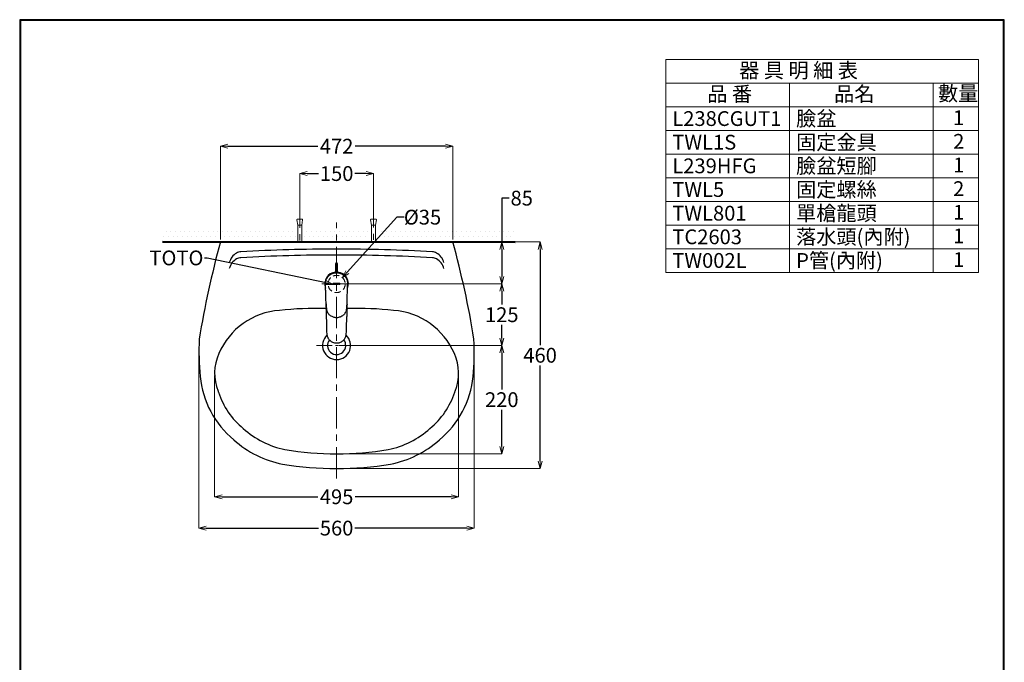
# Model space of a CAD drawing. Units: millimetres. Extents: x 2460 to 4460, y -6046 to -3176.
# Drawn here: x 2460 to 4460, y -4480 to -3176 of the extents above; entities that cross this region are included whole.
import ezdxf
from ezdxf import colors
from ezdxf.entities.mleader import LeaderData, LeaderLine
from ezdxf.math import Vec2, Vec3

# ---------------------------------------------------------------- set-up
doc = ezdxf.new("R2010")
doc.units = ezdxf.units.MM
for name, pattern in [('CENTER', [50.8, 31.75, -6.35, 6.35, -6.35]), ('DASHED', [0.75, 0.5, -0.25]), ('HIDDEN', [0.375, 0.25, -0.125])]:
    doc.linetypes.add(name, pattern=pattern)
for name, color, linetype, lineweight in [('中心線', 2, 'CENTER', 5), ('施工尺寸線', 1, 'DASHED', 40), ('標註線', 7, 'Continuous', 9), ('牆壁線', 130, 'Continuous', 50)]:
    doc.layers.add(name, color=color, linetype=linetype, lineweight=lineweight)
doc.layers.add('繪圖線', color=7, linetype='Continuous')
doc.styles.get("Standard").update_dxf_attribs({"font": 'Microsoft JhengHei.ttf', "height": 30})
doc.dimstyles.get("Standard").update_dxf_attribs({"dimtxt": 30, "dimasz": 15, "dimexe": 0, "dimexo": 5, "dimgap": 5, "dimtad": 0, "dimtih": 1, "dimtoh": 1, "dimdec": 1, "dimdsep": 46, "dimtxsty": 'Standard', "dimblk": 'OPEN30', "dimcen": 0.09, "dimadec": 0, "dimazin": 2, "dimtfac": 1, "dimtdec": 1, "dimtofl": 0, "dimtmove": 1, "dimatfit": 3, "dimldrblk": 'OPEN30', "dimfxl": 1, "dimtolj": 1, "dimtzin": 0, "dimlwe": 9, "dimarcsym": 0})

# ---------------------------------------------------------------- blocks, each defined once
blk = doc.blocks.new('_OPEN30')
at = {"color": 0, "linetype": 'ByBlock'}
for p, q in [((-1, 0.27), (0, 0)), ((0, 0), (-1, -0.27)), ((0, 0), (-1, 0))]:
    blk.add_line(p, q, dxfattribs=at)
blk = doc.blocks.new('*D23')
at = {"layer": 'Defpoints', "color": 0, "transparency": 16777216}
for p in [(3103.7, -3626.8), (3103.7, -3711.8), (3439.2, -3711.8)]:
    blk.add_point(p, dxfattribs=at)
at = {"layer": '標註線', "color": 0, "lineweight": -2, "transparency": 16777216}
for p, q in [((3454.2, -3537.7), (3439.2, -3537.7)), ((3439.2, -3537.7), (3439.2, -3626.8)), ((3439.2, -3641.8), (3439.2, -3696.8))]:
    blk.add_line(p, q, dxfattribs=at)
at = {"layer": '標註線', "color": 0, "lineweight": 9, "transparency": 16777216}
for p, q in [((3108.7, -3626.8), (3439.2, -3626.8)), ((3108.7, -3711.8), (3439.2, -3711.8))]:
    blk.add_line(p, q, dxfattribs=at)
at = {"layer": '標註線', "color": 0, "lineweight": -2, "transparency": 16777216, "xscale": 15, "yscale": 15, "zscale": 15}
for p, rotation in [((3439.2, -3626.8), 90), ((3439.2, -3711.8), 270)]:
    blk.add_blockref('_OPEN30', p, dxfattribs=dict(at, rotation=rotation))
at = {"layer": '標註線', "color": 0, "transparency": 16777216, "insert": (3479.7, -3537.7), "char_height": 30, "attachment_point": 5}
blk.add_mtext('\\A1;85', dxfattribs=at)
blk = doc.blocks.new('*D24')
at = {"layer": 'Defpoints', "color": 0, "transparency": 16777216}
for p in [(3115.4, -3698.9), (3092, -3724.8)]:
    blk.add_point(p, dxfattribs=at)
at = {"layer": '標註線', "color": 0, "lineweight": -2, "transparency": 16777216}
for p, q in [((3226.2, -3576.3), (3125.4, -3687.8)), ((3241.2, -3576.3), (3226.2, -3576.3))]:
    blk.add_line(p, q, dxfattribs=at)
at = {"layer": '標註線', "color": 0, "lineweight": 9, "transparency": 16777216}
for p, q in [((3103.6, -3711.9), (3103.8, -3711.9)), ((3103.7, -3711.9), (3103.7, -3711.8))]:
    blk.add_line(p, q, dxfattribs=at)
at = {"layer": '標註線', "color": 0, "lineweight": -2, "transparency": 16777216, "xscale": 15, "yscale": 15, "zscale": 15, "rotation": 227.9108110446697}
blk.add_blockref('_OPEN30', (3115.4, -3698.9), dxfattribs=at)
at = {"layer": '標註線', "color": 0, "transparency": 16777216, "insert": (3278.2, -3576.3), "char_height": 30, "attachment_point": 5}
blk.add_mtext('\\A1;{\\fMS PGothic|b0|i0|c136|p34;%%C}35', dxfattribs=at)
blk = doc.blocks.new('*D26')
at = {"layer": 'Defpoints', "color": 0, "transparency": 16777216}
for p in [(3103.7, -3626.6), (3103.7, -4086.6), (3517, -4086.6)]:
    blk.add_point(p, dxfattribs=at)
at = {"layer": '標註線', "color": 0, "lineweight": 9, "transparency": 16777216}
for p, q in [((3108.7, -3626.6), (3517, -3626.6)), ((3108.7, -4086.6), (3517, -4086.6))]:
    blk.add_line(p, q, dxfattribs=at)
at = {"layer": '標註線', "color": 0, "lineweight": -2, "transparency": 16777216}
for p, q in [((3517, -3641.6), (3517, -3836.1)), ((3517, -4071.6), (3517, -3877.1))]:
    blk.add_line(p, q, dxfattribs=at)
at = {"layer": '標註線', "color": 0, "lineweight": -2, "transparency": 16777216, "xscale": 15, "yscale": 15, "zscale": 15}
for p, rotation in [((3517, -3626.6), 90), ((3517, -4086.6), 270)]:
    blk.add_blockref('_OPEN30', p, dxfattribs=dict(at, rotation=rotation))
at = {"layer": '標註線', "color": 0, "transparency": 16777216, "insert": (3517, -3856.6), "char_height": 30, "attachment_point": 5}
blk.add_mtext('\\A1;460', dxfattribs=at)
blk = doc.blocks.new('*D27')
at = {"layer": 'Defpoints', "color": 0, "transparency": 16777216}
for p in [(2856, -3893), (3351.4, -3891.2), (3351.4, -4143.8)]:
    blk.add_point(p, dxfattribs=at)
at = {"layer": '標註線', "color": 0, "lineweight": 9, "transparency": 16777216}
for p, q in [((2856, -3898), (2856, -4143.8)), ((3351.4, -3896.2), (3351.4, -4143.8))]:
    blk.add_line(p, q, dxfattribs=at)
at = {"layer": '標註線', "color": 0, "lineweight": -2, "transparency": 16777216}
for p, q in [((2871, -4143.8), (3065.8, -4143.8)), ((3336.4, -4143.8), (3141.6, -4143.8))]:
    blk.add_line(p, q, dxfattribs=at)
at = {"layer": '標註線', "color": 0, "lineweight": -2, "transparency": 16777216, "xscale": 15, "yscale": 15, "zscale": 15, "rotation": 180}
blk.add_blockref('_OPEN30', (2856, -4143.8), dxfattribs=at)
at = {"layer": '標註線', "color": 0, "lineweight": -2, "transparency": 16777216, "xscale": 15, "yscale": 15, "zscale": 15}
blk.add_blockref('_OPEN30', (3351.4, -4143.8), dxfattribs=at)
at = {"layer": '標註線', "color": 0, "transparency": 16777216, "insert": (3103.7, -4143.8), "char_height": 30, "attachment_point": 5}
blk.add_mtext('\\A1;495', dxfattribs=at)
blk = doc.blocks.new('*D28')
at = {"layer": 'Defpoints', "color": 0, "transparency": 16777216}
for p in [(2824, -3849.2), (3383.4, -3849.2), (3383.4, -4207.4)]:
    blk.add_point(p, dxfattribs=at)
at = {"layer": '標註線', "color": 0, "lineweight": 9, "transparency": 16777216}
for p, q in [((2824, -3854.2), (2824, -4207.4)), ((3383.4, -3854.2), (3383.4, -4207.4))]:
    blk.add_line(p, q, dxfattribs=at)
at = {"layer": '標註線', "color": 0, "lineweight": -2, "transparency": 16777216}
for p, q in [((2839, -4207.4), (3066.8, -4207.4)), ((3368.4, -4207.4), (3140.6, -4207.4))]:
    blk.add_line(p, q, dxfattribs=at)
at = {"layer": '標註線', "color": 0, "lineweight": -2, "transparency": 16777216, "xscale": 15, "yscale": 15, "zscale": 15, "rotation": 180}
blk.add_blockref('_OPEN30', (2824, -4207.4), dxfattribs=at)
at = {"layer": '標註線', "color": 0, "lineweight": -2, "transparency": 16777216, "xscale": 15, "yscale": 15, "zscale": 15}
blk.add_blockref('_OPEN30', (3383.4, -4207.4), dxfattribs=at)
at = {"layer": '標註線', "color": 0, "transparency": 16777216, "insert": (3103.7, -4207.4), "char_height": 30, "attachment_point": 5}
blk.add_mtext('\\A1;560', dxfattribs=at)
blk = doc.blocks.new('*D29')
at = {"layer": 'Defpoints', "color": 0, "transparency": 16777216}
for p in [(3178.6, -3487.8), (3028.9, -3544.5), (3178.6, -3544.6)]:
    blk.add_point(p, dxfattribs=at)
at = {"layer": '標註線', "color": 0, "lineweight": 9, "transparency": 16777216}
for p, q in [((3028.9, -3539.5), (3028.9, -3487.8)), ((3178.6, -3539.6), (3178.6, -3487.8))]:
    blk.add_line(p, q, dxfattribs=at)
at = {"layer": '標註線', "color": 0, "lineweight": -2, "transparency": 16777216}
for p, q in [((3043.9, -3487.8), (3066.9, -3487.8)), ((3163.6, -3487.8), (3140.6, -3487.8))]:
    blk.add_line(p, q, dxfattribs=at)
at = {"layer": '標註線', "color": 0, "lineweight": -2, "transparency": 16777216, "xscale": 15, "yscale": 15, "zscale": 15, "rotation": 180}
blk.add_blockref('_OPEN30', (3028.9, -3487.8), dxfattribs=at)
at = {"layer": '標註線', "color": 0, "lineweight": -2, "transparency": 16777216, "xscale": 15, "yscale": 15, "zscale": 15}
blk.add_blockref('_OPEN30', (3178.6, -3487.8), dxfattribs=at)
at = {"layer": '標註線', "color": 0, "transparency": 16777216, "insert": (3103.8, -3487.8), "char_height": 30, "attachment_point": 5}
blk.add_mtext('\\A1;150', dxfattribs=at)
blk = doc.blocks.new('*D30')
at = {"layer": 'Defpoints', "color": 0, "transparency": 16777216}
for p in [(3339.7, -3432.3), (2867.7, -3626.6), (3339.7, -3626.6)]:
    blk.add_point(p, dxfattribs=at)
at = {"layer": '標註線', "color": 0, "lineweight": 9, "transparency": 16777216}
for p, q in [((2867.7, -3621.6), (2867.7, -3432.3)), ((3339.7, -3621.6), (3339.7, -3432.3))]:
    blk.add_line(p, q, dxfattribs=at)
at = {"layer": '標註線', "color": 0, "lineweight": -2, "transparency": 16777216}
for p, q in [((2882.7, -3432.3), (3065.7, -3432.3)), ((3324.7, -3432.3), (3141.7, -3432.3))]:
    blk.add_line(p, q, dxfattribs=at)
at = {"layer": '標註線', "color": 0, "lineweight": -2, "transparency": 16777216, "xscale": 15, "yscale": 15, "zscale": 15, "rotation": 180}
blk.add_blockref('_OPEN30', (2867.7, -3432.3), dxfattribs=at)
at = {"layer": '標註線', "color": 0, "lineweight": -2, "transparency": 16777216, "xscale": 15, "yscale": 15, "zscale": 15}
blk.add_blockref('_OPEN30', (3339.7, -3432.3), dxfattribs=at)
at = {"layer": '標註線', "color": 0, "transparency": 16777216, "insert": (3103.7, -3432.3), "char_height": 30, "attachment_point": 5}
blk.add_mtext('\\A1;472', dxfattribs=at)
blk = doc.blocks.new('*D31')
at = {"layer": 'Defpoints', "color": 0, "transparency": 16777216}
for p in [(3103.7, -3711.8), (3141.6, -3836.8), (3439.2, -3836.8)]:
    blk.add_point(p, dxfattribs=at)
at = {"layer": '標註線', "color": 0, "lineweight": 9, "transparency": 16777216}
for p, q in [((3108.7, -3711.8), (3439.2, -3711.8)), ((3146.6, -3836.8), (3439.2, -3836.8))]:
    blk.add_line(p, q, dxfattribs=at)
at = {"layer": '標註線', "color": 0, "lineweight": -2, "transparency": 16777216}
for p, q in [((3439.2, -3726.8), (3439.2, -3753.7)), ((3439.2, -3821.8), (3439.2, -3794.9))]:
    blk.add_line(p, q, dxfattribs=at)
at = {"layer": '標註線', "color": 0, "lineweight": -2, "transparency": 16777216, "xscale": 15, "yscale": 15, "zscale": 15}
for p, rotation in [((3439.2, -3711.8), 90), ((3439.2, -3836.8), 270)]:
    blk.add_blockref('_OPEN30', p, dxfattribs=dict(at, rotation=rotation))
at = {"layer": '標註線', "color": 0, "transparency": 16777216, "insert": (3439.2, -3774.3), "char_height": 30, "attachment_point": 5}
blk.add_mtext('\\A1;125', dxfattribs=at)
blk = doc.blocks.new('*D32')
at = {"layer": 'Defpoints', "color": 0, "transparency": 16777216}
for p in [(3103.7, -3836.8), (3439.2, -3836.8), (3103.7, -4056.6)]:
    blk.add_point(p, dxfattribs=at)
at = {"layer": '標註線', "color": 0, "lineweight": 9, "transparency": 16777216}
for p, q in [((3108.7, -3836.8), (3439.2, -3836.8)), ((3108.7, -4056.6), (3439.2, -4056.6))]:
    blk.add_line(p, q, dxfattribs=at)
at = {"layer": '標註線', "color": 0, "lineweight": -2, "transparency": 16777216}
for p, q in [((3439.2, -3851.8), (3439.2, -3926.2)), ((3439.2, -4041.6), (3439.2, -3967.2))]:
    blk.add_line(p, q, dxfattribs=at)
at = {"layer": '標註線', "color": 0, "lineweight": -2, "transparency": 16777216, "xscale": 15, "yscale": 15, "zscale": 15}
for p, rotation in [((3439.2, -3836.8), 90), ((3439.2, -4056.6), 270)]:
    blk.add_blockref('_OPEN30', p, dxfattribs=dict(at, rotation=rotation))
at = {"layer": '標註線', "color": 0, "transparency": 16777216, "insert": (3439.2, -3946.7), "char_height": 30, "attachment_point": 5}
blk.add_mtext('\\A1;220', dxfattribs=at)

msp = doc.modelspace()

# ---------------------------------------------------------------- hatches: boundary and pattern name
at = {"layer": '繪圖線', "lineweight": 0}
h = msp.add_hatch(dxfattribs=at)
h.set_pattern_fill('DOTS', color=256, scale=6)
h.set_pattern_definition([(0, (0, -167.41), (4.7625, 9.525), [0, -9.525])])
h.paths.add_polyline_path([(3021.42, -3596.77), (2749.9, -3596.77), (2749.9, -3626.61), (3021.42, -3626.61)])
h.paths.add_polyline_path([(3103.7, -3596.77), (3036.42, -3596.77), (3036.42, -3626.61), (3103.7, -3626.61)])
h.paths.add_polyline_path([(3171.12, -3596.77), (3103.7, -3596.77), (3103.7, -3626.61), (3171.12, -3626.61)])
h.paths.add_polyline_path([(3466.44, -3596.77), (3186.12, -3596.77), (3186.12, -3626.61), (3466.44, -3626.61)])

# ---------------------------------------------------------------- linework, layer by layer
at = {"lineweight": 0}
for p, q in [((3023.1, -3581.76), (3024.74, -3592.61)), ((3024.09, -3580.61), (3033.76, -3580.61)), ((3024.74, -3592.61), (3033.1, -3592.61)), ((3024.74, -3592.61), (3024.74, -3626.61)), ((3034.75, -3581.76), (3033.1, -3592.61)), ((3033.1, -3592.61), (3033.1, -3626.61)), ((3172.79, -3581.76), (3174.44, -3592.61)), ((3173.78, -3580.61), (3183.46, -3580.61)), ((3174.44, -3592.61), (3182.8, -3592.61)), ((3174.44, -3592.61), (3174.44, -3626.61)), ((3184.44, -3581.76), (3182.8, -3592.61)), ((3182.8, -3592.61), (3182.8, -3626.61))]:
    msp.add_line(p, q, dxfattribs=at)
for centre, start, end in [((3024.09, -3581.61), 90, 188.62413), ((3033.76, -3581.61), 351.37587, 90), ((3173.78, -3581.61), 90, 188.62413), ((3183.46, -3581.61), 351.37587, 90)]:
    msp.add_arc(centre, 1, start, end, dxfattribs=at)
at = {"layer": '中心線', "ltscale": 2}
for p, q in [((3028.92, -3534.64), (3028.92, -3632.49)), ((3178.62, -3533.68), (3178.62, -3632.65)), ((3103.7, -4106.53), (3103.7, -3587.16))]:
    msp.add_line(p, q, dxfattribs=at)
at = {"layer": '中心線', "color": 2, "linetype": 'CENTER'}
msp.add_line((3073.68, -3711.77), (3132.22, -3711.77), dxfattribs=at)
at = {"layer": '中心線'}
msp.add_line((3063.04, -3836.77), (3141.63, -3836.77), dxfattribs=at)
at = {"layer": '施工尺寸線', "linetype": 'HIDDEN', "lineweight": 0, "ltscale": 50}
msp.add_circle((3103.7, -3711.86), 17.41, dxfattribs=at)
at = {"layer": '標註線', "lineweight": 0}
for p, q in [((3772.4, -3256.33), (4407.25, -3256.33)), ((3772.4, -3256.33), (3772.4, -3688.33)), ((4407.25, -3256.33), (4407.25, -3688.33)), ((3772.4, -3304.33), (4407.25, -3304.33)), ((4023.87, -3304.33), (4023.87, -3688.33)), ((4315.36, -3304.33), (4315.36, -3688.33)), ((3772.4, -3352.33), (4407.25, -3352.33)), ((3772.4, -3400.33), (4407.25, -3400.33)), ((3772.4, -3448.33), (4407.25, -3448.33)), ((3772.4, -3496.33), (4407.25, -3496.33)), ((3772.4, -3544.33), (4407.25, -3544.33)), ((3772.4, -3592.33), (4407.25, -3592.33)), ((3772.4, -3640.33), (4407.25, -3640.33)), ((3772.4, -3688.33), (4407.25, -3688.33))]:
    msp.add_line(p, q, dxfattribs=at)
at = {"layer": '牆壁線'}
msp.add_line((3466.43, -3626.77), (2749.9, -3626.61), dxfattribs=at)
at = {"layer": '繪圖線'}
for p, q in [((2867.7, -3626.61), (3127.2, -3626.61)), ((3144.4, -3626.61), (3127.2, -3626.61)), ((3144.4, -3626.61), (3165, -3626.61)), ((3182.2, -3626.61), (3339.7, -3626.61)), ((3101.29, -3671.2), (3101.29, -3689.04)), ((3105.79, -3689.03), (3105.79, -3671.2)), ((3081.1, -3711.89), (3081.1, -3711.77)), ((3081.1, -3711.91), (3081.1, -3711.89)), ((3081.1, -3711.91), (3081.1, -3711.89)), ((3081.1, -3712.05), (3081.1, -3711.91)), ((3081.11, -3712.28), (3081.1, -3711.91)), ((3081.24, -3716.81), (3081.24, -3716.69)), ((3103.61, -3711.77), (3103.79, -3711.77)), ((3103.7, -3711.86), (3103.7, -3711.68)), ((3125.94, -3716.81), (3125.94, -3716.69)), ((3126.07, -3712.23), (3126.08, -3711.91)), ((3126.08, -3711.89), (3126.08, -3711.77)), ((3126.08, -3711.91), (3126.08, -3711.89)), ((3126.08, -3711.91), (3126.08, -3711.89)), ((3126.08, -3712.05), (3126.08, -3711.91)), ((3082.29, -3752.8), (3081.93, -3740.43)), ((3082.29, -3752.8), (3082.29, -3752.78)), ((3124.89, -3752.8), (3125.25, -3740.43)), ((3124.89, -3752.8), (3124.89, -3752.78)), ((3080.86, -3761.54), (3082.38, -3761.54)), ((3083.4, -3763.59), (3083.4, -3763.58)), ((3123.78, -3763.59), (3123.78, -3763.58)), ((3124.7, -3761.54), (3126.54, -3761.54)), ((3084.24, -3816.49), (3084.36, -3816.95)), ((3122.72, -3816.95), (3122.86, -3816.48))]:
    msp.add_line(p, q, dxfattribs=at)
at = {"layer": '繪圖線', "color": 0, "lineweight": 0}
for p, q in [((3033.1, -3626.61), (3024.74, -3626.61)), ((3182.8, -3626.61), (3174.44, -3626.61))]:
    msp.add_line(p, q, dxfattribs=at)
at = {"layer": '繪圖線', "lineweight": 0}
for p, q in [((3096.59, -3710.29), (3099.78, -3710.24)), ((3096.98, -3711.29), (3096.59, -3711.3)), ((3097.2, -3712.65), (3097.62, -3712.64)), ((3099.17, -3712.96), (3097.2, -3712.99)), ((3097.82, -3710.6), (3097.48, -3710.61)), ((3098.89, -3710.59), (3098.56, -3710.59)), ((3098.75, -3712.63), (3099.17, -3712.62)), ((3099.78, -3711.25), (3099.39, -3711.26)), ((3100.87, -3711.62), (3100.87, -3711.55)), ((3102.63, -3711.54), (3102.63, -3711.61)), ((3103.71, -3710.22), (3106.91, -3710.23)), ((3104.1, -3711.23), (3103.71, -3711.23)), ((3104.1, -3711.12), (3104.1, -3711.23)), ((3104.33, -3712.6), (3104.74, -3712.6)), ((3106.29, -3712.94), (3104.33, -3712.93)), ((3104.94, -3710.56), (3104.61, -3710.56)), ((3106.01, -3710.56), (3105.68, -3710.56)), ((3105.87, -3712.6), (3106.29, -3712.6)), ((3106.91, -3711.25), (3106.51, -3711.25)), ((3107.15, -3711.67), (3107.15, -3711.51)), ((3107.99, -3711.76), (3107.99, -3711.64)), ((3109.76, -3711.59), (3109.76, -3711.66)), ((3109.76, -3711.76), (3109.76, -3711.66))]:
    msp.add_line(p, q, dxfattribs=at)
at = {"layer": '繪圖線', "lineweight": 30}
msp.add_lwpolyline([(2459.98, -6045.57), (4459.94, -6045.57), (4459.94, -3175.54), (2459.98, -3175.54)], close=True, dxfattribs=at)
at = {"layer": '繪圖線', "color": 0}
msp.add_lwpolyline([(4458.44, -5716.62), (4458.44, -3177.04), (2461.47, -3177.04), (2461.47, -5716.62)], close=True, dxfattribs=at)
at = {"layer": '繪圖線'}
for centre, radius, start, end in [((4648.25, -4118.43), 1847.22, 164.559, 170.81951), ((1559.15, -4118.43), 1847.22, 9.18049, 15.441), ((2914.94, -3675.47), 30, 118.37222, 166.70793), ((2910.19, -3666.67), 20, 93.33793, 118.37222), ((2910.19, -3678.67), 20, 93.33793, 118.37222), ((3093.7, -6811.5), 3170.18, 89.81927, 93.33958), ((3093.7, -6823.5), 3170.18, 89.81927, 93.33958), ((3113.7, -6811.5), 3170.18, 86.66042, 90.18073), ((3113.7, -6823.5), 3170.18, 86.66042, 90.18073), ((3297.21, -3666.67), 20, 61.62778, 86.66207), ((3297.21, -3678.67), 20, 61.62778, 86.66207), ((3292.46, -3675.47), 30, 13.29207, 61.62778), ((2914.94, -3687.47), 30, 118.37222, 166.70793), ((3103.54, -3671.2), 2.25, 0, 180), ((3292.46, -3687.47), 30, 13.29207, 61.62778), ((3103.7, -3711.77), 24, 95.75931, 201.38805), ((3103.7, -3711.77), 24, 337.13134, 85.00032), ((2998.67, -3911.63), 146.58, 94.23059, 156.45055), ((3066.48, -4527.33), 765.93, 88.9242, 95.89152), ((3140.92, -4527.33), 765.93, 84.10848, 91.07578), ((3208.72, -3911.63), 146.58, 23.54945, 85.76941), ((3103.7, -3836.77), 28.5, 133.38488, 47.29379), ((3330.48, -3849.23), 506.44, 177.11151, 185.697), ((3103.7, -3836.77), 18.5, 142.39999, 38.33455), ((2876.92, -3849.23), 506.44, 354.303, 2.88849), ((2955.97, -3893.02), 100, 156.45055, 201.47992), ((3251.42, -3893.02), 100, 338.52008, 23.54945), ((3015.7, -3881.61), 190, 185.4039, 230.56461), ((3191.7, -3881.61), 190, 309.43539, 354.5961), ((2992.54, -3878.63), 139.29, 201.47992, 202.33794), ((3015.7, -3881.61), 160, 198.19487, 230.56461), ((3191.7, -3881.61), 160, 309.43539, 341.80513), ((3214.86, -3878.63), 139.29, 337.66206, 338.52008), ((3036.11, -3869.28), 182.66, 228.07677, 258.22894), ((3171.29, -3869.28), 182.66, 281.77106, 311.92323), ((3036.11, -3869.28), 212.64, 228.42766, 258.57983), ((3171.29, -3869.28), 212.64, 281.42017, 311.57234), ((3103.7, -3406.61), 650, 260.71678, 279.28322), ((3103.7, -3406.61), 680, 260.71678, 279.28322)]:
    msp.add_arc(centre, radius, start, end, dxfattribs=at)
for points, knots in [([(3081.1, -3711.77), (3081.12, -3710.63), (3081.15, -3708.3), (3081.93, -3704.78), (3083.27, -3701.37), (3085.16, -3698.23), (3087.54, -3695.42), (3090.4, -3693.02), (3093.59, -3691.12), (3097.03, -3689.79), (3100.38, -3689.06), (3104.05, -3688.82), (3107.79, -3689.18), (3111.64, -3690.28), (3115.13, -3691.94), (3118.32, -3694.2), (3121.13, -3697.04), (3123.4, -3700.35), (3125.02, -3704.02), (3125.99, -3707.87), (3126.05, -3710.47), (3126.08, -3711.77)], [0, 0, 0, 0, 0.0494646, 0.1023797, 0.155284, 0.2065418, 0.2577891, 0.3093222, 0.3608478, 0.4102046, 0.4595586, 0.5000649, 0.5594509, 0.6110756, 0.6627045, 0.7173036, 0.7719135, 0.829101, 0.8863049, 0.9431469, 1, 1, 1, 1]), ([(3081.24, -3716.81), (3081.22, -3715.94), (3081.17, -3714.4), (3081.12, -3712.64), (3081.1, -3711.89)], [0, 0, 0, 0, 0.56891252, 1, 1, 1, 1]), ([(3081.93, -3740.43), (3081.89, -3738.8), (3081.79, -3735.55), (3081.65, -3730.8), (3081.51, -3726.04), (3081.38, -3721.39), (3081.29, -3718.29), (3081.24, -3716.81)], [0, 0, 0, 0, 0.1974163, 0.3943279, 0.5988974, 0.8090227, 1, 1, 1, 1]), ([(3125.25, -3740.43), (3125.29, -3738.8), (3125.39, -3735.55), (3125.53, -3730.8), (3125.67, -3726.04), (3125.8, -3721.39), (3125.89, -3718.29), (3125.94, -3716.81)], [0, 0, 0, 0, 0.1974163, 0.3943279, 0.5988974, 0.8090227, 1, 1, 1, 1]), ([(3125.94, -3716.81), (3125.96, -3715.94), (3126.01, -3714.4), (3126.06, -3712.64), (3126.08, -3711.89)], [0, 0, 0, 0, 0.56891252, 1, 1, 1, 1]), ([(3082.23, -3752.43), (3082.24, -3753.24), (3082.27, -3754.8), (3082.32, -3757.95), (3082.39, -3761.94), (3082.48, -3766.89), (3082.57, -3771.97), (3082.65, -3776), (3082.7, -3778.33), (3082.72, -3778.91)], [0, 0, 0, 0, 0.0924077, 0.1763076, 0.3578353, 0.5445853, 0.7365459, 0.9336972, 1, 1, 1, 1]), ([(3082.29, -3752.78), (3082.38, -3754.58), (3082.55, -3758.2), (3083.12, -3761.78), (3083.4, -3763.58)], [0, 0, 0, 0, 0.4986771, 1, 1, 1, 1]), ([(3083.4, -3763.59), (3083.12, -3761.83), (3082.55, -3758.25), (3082.38, -3754.64), (3082.29, -3752.8)], [0, 0, 0, 0, 0.4894495, 1, 1, 1, 1]), ([(3124.89, -3752.78), (3124.8, -3754.58), (3124.63, -3758.2), (3124.06, -3761.78), (3123.78, -3763.58)], [0, 0, 0, 0, 0.4986771, 1, 1, 1, 1]), ([(3123.78, -3763.59), (3124.06, -3761.83), (3124.63, -3758.25), (3124.8, -3754.64), (3124.89, -3752.8)], [0, 0, 0, 0, 0.4894495, 1, 1, 1, 1]), ([(3124.8, -3755.32), (3124.79, -3755.91), (3124.76, -3758.1), (3124.69, -3761.94), (3124.6, -3766.89), (3124.51, -3771.97), (3124.43, -3775.65), (3124.39, -3777.64), (3124.39, -3777.88)], [0, 0, 0, 0, 0.0785154, 0.2917306, 0.5110797, 0.7365491, 0.9681151, 1, 1, 1, 1]), ([(3082.73, -3778.89), (3082.75, -3779.66), (3082.78, -3781.41), (3082.84, -3784.1), (3082.91, -3787.15), (3082.99, -3790.63), (3083.09, -3794.88), (3083.21, -3799.99), (3083.37, -3806.05), (3083.55, -3810.41), (3083.64, -3812.77)], [0, 0, 0, 0, 0.0682876, 0.1556822, 0.2378305, 0.3390848, 0.4637411, 0.6137543, 0.7914755, 1, 1, 1, 1]), ([(3123.78, -3763.58), (3123.52, -3764.71), (3122.99, -3766.98), (3121.49, -3770.15), (3119.5, -3773.03), (3117.04, -3775.53), (3114.17, -3777.57), (3110.93, -3779.15), (3107.36, -3780.14), (3103.83, -3780.48), (3100.53, -3780.23), (3097.41, -3779.53), (3094.33, -3778.29), (3091.39, -3776.51), (3088.81, -3774.27), (3086.62, -3771.64), (3084.92, -3768.66), (3083.89, -3765.92), (3083.53, -3764.19), (3083.4, -3763.58)], [0, 0, 0, 0, 0.0616056, 0.1232111, 0.1848694, 0.2465231, 0.3078019, 0.3690744, 0.4345109, 0.4999432, 0.5530256, 0.6061095, 0.6659941, 0.7258844, 0.7856338, 0.845388, 0.9061686, 0.9669505, 1, 1, 1, 1]), ([(3123.44, -3812.77), (3123.53, -3810.41), (3123.71, -3806.05), (3123.87, -3799.99), (3123.99, -3794.88), (3124.09, -3790.63), (3124.17, -3787.15), (3124.24, -3784.1), (3124.3, -3781.07), (3124.35, -3778.96), (3124.37, -3777.85)], [0, 0, 0, 0, 0.2023139, 0.374742, 0.5202873, 0.6412309, 0.7394695, 0.8191712, 0.9039629, 1, 1, 1, 1]), ([(3083.64, -3812.79), (3083.69, -3813.51), (3083.78, -3814.77), (3084.1, -3815.98), (3084.24, -3816.49)], [0, 0, 0, 0, 0.57638202, 1, 1, 1, 1]), ([(3084.36, -3816.95), (3084.58, -3817.65), (3085.06, -3819.15), (3086.12, -3821.45), (3087.63, -3823.88), (3089.68, -3826.28), (3092.36, -3828.49), (3095.65, -3830.3), (3098.82, -3831.26), (3101.56, -3831.66), (3102.98, -3831.68), (3103.7, -3831.7)], [0, 0, 0, 0, 0.0837314, 0.1808085, 0.289592, 0.4102622, 0.5426005, 0.6854395, 0.8381887, 0.9179013, 1, 1, 1, 1]), ([(3103.38, -3831.7), (3104.57, -3831.65), (3106.92, -3831.57), (3110.33, -3830.69), (3113.46, -3829.27), (3116.22, -3827.35), (3118.54, -3825.05), (3120.38, -3822.48), (3121.8, -3819.78), (3122.42, -3817.88), (3122.72, -3816.95)], [0, 0, 0, 0, 0.134964, 0.2677335, 0.3986913, 0.5264661, 0.6512292, 0.7716681, 0.8885518, 1, 1, 1, 1]), ([(3122.85, -3816.49), (3122.93, -3816.2), (3123.2, -3815.21), (3123.38, -3813.96), (3123.43, -3813.01), (3123.44, -3812.77)], [0, 0, 0, 0, 0.2462801, 0.8145099, 1, 1, 1, 1])]:
    msp.add_open_spline(points, degree=3, knots=knots, dxfattribs=at)
at = {"layer": '繪圖線', "color": 3, "linetype": 'DASHED', "lineweight": 0, "ltscale": 10}
for points in [[(3084.25, -3699.46), (3084.48, -3699.22), (3084.7, -3698.98), (3084.93, -3698.73)], [(3122.99, -3699.61), (3122.81, -3699.42), (3122.63, -3699.23), (3122.45, -3699.03)]]:
    msp.add_open_spline(points, degree=3, dxfattribs=at)
at = {"layer": '繪圖線', "lineweight": 0}
for points, knots in [([(3096.59, -3711.3), (3096.59, -3711.14), (3096.59, -3710.8), (3096.59, -3710.46), (3096.59, -3710.29)], [0, 0, 0, 0, 0.4772936, 1, 1, 1, 1]), ([(3097.48, -3710.61), (3097.43, -3710.61), (3097.33, -3710.63), (3097.19, -3710.71), (3097.08, -3710.82), (3097, -3710.99), (3096.99, -3711.11), (3096.98, -3711.18)], [0, 0, 0, 0, 0.17408115, 0.34682268, 0.54027493, 0.73655884, 1, 1, 1, 1]), ([(3096.98, -3711.18), (3096.98, -3711.21), (3096.98, -3711.24), (3096.98, -3711.28), (3096.98, -3711.29)], [0, 0, 0, 0, 0.6613317, 1, 1, 1, 1]), ([(3097.2, -3712.99), (3097.2, -3712.94), (3097.2, -3712.82), (3097.2, -3712.71), (3097.2, -3712.65)], [0, 0, 0, 0, 0.4796597, 1, 1, 1, 1]), ([(3097.62, -3712.64), (3097.64, -3712.64), (3097.69, -3712.64), (3097.74, -3712.6), (3097.79, -3712.56), (3097.81, -3712.51), (3097.82, -3712.47), (3097.82, -3712.46)], [0, 0, 0, 0, 0.2114399, 0.4228092, 0.6369627, 0.8548341, 1, 1, 1, 1]), ([(3097.82, -3712.46), (3097.82, -3712.15), (3097.82, -3711.53), (3097.82, -3710.91), (3097.82, -3710.6)], [0, 0, 0, 0, 0.4931454, 1, 1, 1, 1]), ([(3098.56, -3710.59), (3098.56, -3710.9), (3098.56, -3711.52), (3098.56, -3712.14), (3098.56, -3712.45)], [0, 0, 0, 0, 0.5055313, 1, 1, 1, 1]), ([(3098.56, -3712.45), (3098.56, -3712.47), (3098.56, -3712.51), (3098.6, -3712.56), (3098.65, -3712.6), (3098.7, -3712.62), (3098.74, -3712.63), (3098.75, -3712.63)], [0, 0, 0, 0, 0.2152754, 0.4305255, 0.6473312, 0.865323, 1, 1, 1, 1]), ([(3099.39, -3711.15), (3099.39, -3711.07), (3099.37, -3710.93), (3099.27, -3710.76), (3099.14, -3710.64), (3099, -3710.59), (3098.92, -3710.59), (3098.89, -3710.59)], [0, 0, 0, 0, 0.2925203, 0.5035878, 0.715511, 0.9119781, 1, 1, 1, 1]), ([(3099.17, -3712.62), (3099.17, -3712.68), (3099.17, -3712.79), (3099.17, -3712.9), (3099.17, -3712.96)], [0, 0, 0, 0, 0.5024878, 1, 1, 1, 1]), ([(3099.39, -3711.26), (3099.39, -3711.24), (3099.39, -3711.21), (3099.39, -3711.17), (3099.39, -3711.15)], [0, 0, 0, 0, 0.4120464, 1, 1, 1, 1]), ([(3099.78, -3710.24), (3099.78, -3710.41), (3099.78, -3710.75), (3099.78, -3711.09), (3099.78, -3711.25)], [0, 0, 0, 0, 0.5117882, 1, 1, 1, 1]), ([(3100.03, -3711.51), (3100.04, -3711.41), (3100.06, -3711.15), (3100.23, -3710.78), (3100.45, -3710.57), (3100.55, -3710.48)], [0, 0, 0, 0, 0.27303211, 0.66084554, 1, 1, 1, 1]), ([(3100.03, -3711.67), (3100.03, -3711.65), (3100.03, -3711.59), (3100.03, -3711.54), (3100.03, -3711.51)], [0, 0, 0, 0, 0.4642103, 1, 1, 1, 1]), ([(3100.55, -3712.7), (3100.46, -3712.62), (3100.26, -3712.44), (3100.07, -3712.09), (3100.04, -3711.8), (3100.03, -3711.67)], [0, 0, 0, 0, 0.2717748, 0.6631929, 1, 1, 1, 1]), ([(3100.55, -3710.48), (3100.64, -3710.41), (3100.9, -3710.24), (3101.32, -3710.13), (3101.64, -3710.11), (3101.75, -3710.11)], [0, 0, 0, 0, 0.2729655, 0.7327841, 1, 1, 1, 1]), ([(3101.75, -3713.05), (3101.63, -3713.05), (3101.41, -3713.04), (3100.98, -3712.95), (3100.72, -3712.8), (3100.55, -3712.7)], [0, 0, 0, 0, 0.2717881, 0.5311446, 1, 1, 1, 1]), ([(3100.87, -3711.55), (3100.87, -3711.45), (3100.88, -3711.28), (3100.94, -3711), (3101.05, -3710.84), (3101.11, -3710.74)], [0, 0, 0, 0, 0.3460237, 0.5960048, 1, 1, 1, 1]), ([(3101.11, -3712.42), (3101.05, -3712.34), (3100.91, -3712.13), (3100.87, -3711.84), (3100.87, -3711.65), (3100.87, -3711.62)], [0, 0, 0, 0, 0.3491271, 0.8800662, 1, 1, 1, 1]), ([(3101.11, -3710.74), (3101.18, -3710.68), (3101.31, -3710.57), (3101.54, -3710.48), (3101.69, -3710.47), (3101.75, -3710.47)], [0, 0, 0, 0, 0.3740012, 0.7481245, 1, 1, 1, 1]), ([(3101.75, -3712.69), (3101.68, -3712.68), (3101.52, -3712.67), (3101.29, -3712.59), (3101.17, -3712.47), (3101.11, -3712.42)], [0, 0, 0, 0, 0.2901422, 0.66805991, 1, 1, 1, 1]), ([(3101.75, -3710.11), (3101.87, -3710.11), (3102.09, -3710.12), (3102.52, -3710.21), (3102.78, -3710.36), (3102.95, -3710.46)], [0, 0, 0, 0, 0.2708825, 0.5288042, 1, 1, 1, 1]), ([(3101.75, -3710.47), (3101.82, -3710.47), (3101.98, -3710.48), (3102.21, -3710.57), (3102.33, -3710.68), (3102.39, -3710.74)], [0, 0, 0, 0, 0.29422084, 0.67291194, 1, 1, 1, 1]), ([(3102.39, -3712.41), (3102.32, -3712.47), (3102.19, -3712.59), (3101.96, -3712.68), (3101.81, -3712.68), (3101.75, -3712.69)], [0, 0, 0, 0, 0.3790184, 0.7585311, 1, 1, 1, 1]), ([(3102.95, -3712.69), (3102.86, -3712.75), (3102.6, -3712.92), (3102.17, -3713.03), (3101.86, -3713.04), (3101.75, -3713.05)], [0, 0, 0, 0, 0.2722638, 0.7393328, 1, 1, 1, 1]), ([(3102.39, -3710.74), (3102.45, -3710.82), (3102.6, -3711.04), (3102.63, -3711.33), (3102.63, -3711.51), (3102.63, -3711.54)], [0, 0, 0, 0, 0.3554717, 0.9006783, 1, 1, 1, 1]), ([(3102.63, -3711.61), (3102.63, -3711.71), (3102.62, -3711.88), (3102.56, -3712.16), (3102.45, -3712.32), (3102.39, -3712.41)], [0, 0, 0, 0, 0.3474976, 0.5980668, 1, 1, 1, 1]), ([(3102.95, -3710.46), (3103.04, -3710.54), (3103.24, -3710.72), (3103.43, -3711.08), (3103.46, -3711.36), (3103.47, -3711.49)], [0, 0, 0, 0, 0.2734508, 0.6657215, 1, 1, 1, 1]), ([(3103.47, -3711.65), (3103.46, -3711.76), (3103.44, -3712.02), (3103.27, -3712.39), (3103.05, -3712.59), (3102.95, -3712.69)], [0, 0, 0, 0, 0.2723795, 0.6650019, 1, 1, 1, 1]), ([(3103.47, -3711.49), (3103.47, -3711.52), (3103.47, -3711.57), (3103.47, -3711.63), (3103.47, -3711.65)], [0, 0, 0, 0, 0.5114344, 1, 1, 1, 1]), ([(3103.71, -3711.23), (3103.71, -3711.07), (3103.71, -3710.73), (3103.71, -3710.39), (3103.71, -3710.22)], [0, 0, 0, 0, 0.4927689, 1, 1, 1, 1]), ([(3104.61, -3710.56), (3104.55, -3710.56), (3104.45, -3710.57), (3104.31, -3710.65), (3104.2, -3710.76), (3104.12, -3710.93), (3104.11, -3711.05), (3104.1, -3711.12)], [0, 0, 0, 0, 0.1747478, 0.3481195, 0.5429606, 0.7406683, 1, 1, 1, 1]), ([(3104.33, -3712.93), (3104.33, -3712.88), (3104.33, -3712.76), (3104.33, -3712.65), (3104.33, -3712.6)], [0, 0, 0, 0, 0.5134011, 1, 1, 1, 1]), ([(3104.74, -3712.6), (3104.77, -3712.59), (3104.81, -3712.59), (3104.87, -3712.56), (3104.91, -3712.51), (3104.94, -3712.46), (3104.94, -3712.43), (3104.94, -3712.41)], [0, 0, 0, 0, 0.2136423, 0.4273611, 0.6407241, 0.8567265, 1, 1, 1, 1]), ([(3104.94, -3712.41), (3104.94, -3712.11), (3104.94, -3711.49), (3104.94, -3710.87), (3104.94, -3710.56)], [0, 0, 0, 0, 0.4983522, 1, 1, 1, 1]), ([(3105.68, -3710.56), (3105.68, -3710.87), (3105.68, -3711.49), (3105.68, -3712.11), (3105.68, -3712.42)], [0, 0, 0, 0, 0.5020651, 1, 1, 1, 1]), ([(3105.68, -3712.42), (3105.68, -3712.44), (3105.69, -3712.48), (3105.72, -3712.54), (3105.77, -3712.58), (3105.82, -3712.6), (3105.86, -3712.6), (3105.87, -3712.6)], [0, 0, 0, 0, 0.217018, 0.4340714, 0.6513119, 0.8677742, 1, 1, 1, 1]), ([(3106.51, -3711.13), (3106.51, -3711.06), (3106.5, -3710.92), (3106.4, -3710.74), (3106.26, -3710.63), (3106.12, -3710.57), (3106.04, -3710.57), (3106.01, -3710.56)], [0, 0, 0, 0, 0.2921432, 0.5022118, 0.7131694, 0.9080219, 1, 1, 1, 1]), ([(3106.29, -3712.6), (3106.29, -3712.66), (3106.29, -3712.77), (3106.29, -3712.89), (3106.29, -3712.94)], [0, 0, 0, 0, 0.4922433, 1, 1, 1, 1]), ([(3106.51, -3711.25), (3106.51, -3711.23), (3106.51, -3711.19), (3106.51, -3711.16), (3106.51, -3711.13)], [0, 0, 0, 0, 0.437556, 1, 1, 1, 1]), ([(3106.91, -3710.23), (3106.91, -3710.41), (3106.91, -3710.74), (3106.91, -3711.08), (3106.91, -3711.25)], [0, 0, 0, 0, 0.5106837, 1, 1, 1, 1]), ([(3107.15, -3711.51), (3107.16, -3711.41), (3107.18, -3711.15), (3107.35, -3710.78), (3107.57, -3710.58), (3107.67, -3710.49)], [0, 0, 0, 0, 0.2726737, 0.6619148, 1, 1, 1, 1]), ([(3107.67, -3712.71), (3107.59, -3712.63), (3107.39, -3712.45), (3107.19, -3712.09), (3107.17, -3711.8), (3107.15, -3711.67)], [0, 0, 0, 0, 0.2723495, 0.6612073, 1, 1, 1, 1]), ([(3107.67, -3710.49), (3107.76, -3710.43), (3108.02, -3710.26), (3108.45, -3710.15), (3108.76, -3710.15), (3108.87, -3710.14)], [0, 0, 0, 0, 0.2721323, 0.7337469, 1, 1, 1, 1]), ([(3108.87, -3713.08), (3108.76, -3713.08), (3108.53, -3713.06), (3108.11, -3712.97), (3107.84, -3712.81), (3107.67, -3712.71)], [0, 0, 0, 0, 0.27171973, 0.53056757, 1, 1, 1, 1]), ([(3107.99, -3711.56), (3107.99, -3711.47), (3108, -3711.3), (3108.06, -3711.02), (3108.17, -3710.86), (3108.24, -3710.76)], [0, 0, 0, 0, 0.3445562, 0.5951088, 1, 1, 1, 1]), ([(3107.99, -3711.64), (3107.99, -3711.63), (3107.99, -3711.6), (3107.99, -3711.58), (3107.99, -3711.56)], [0, 0, 0, 0, 0.3902962, 1, 1, 1, 1]), ([(3108.24, -3712.59), (3108.2, -3712.54), (3108.11, -3712.42), (3108.01, -3712.15), (3108, -3711.92), (3107.99, -3711.76)], [0, 0, 0, 0, 0.21397937, 0.4719358, 1, 1, 1, 1]), ([(3108.24, -3710.76), (3108.3, -3710.71), (3108.43, -3710.59), (3108.66, -3710.51), (3108.81, -3710.51), (3108.87, -3710.5)], [0, 0, 0, 0, 0.3771212, 0.7543756, 1, 1, 1, 1]), ([(3108.87, -3712.87), (3108.84, -3712.86), (3108.74, -3712.86), (3108.58, -3712.82), (3108.39, -3712.74), (3108.29, -3712.64), (3108.24, -3712.59)], [0, 0, 0, 0, 0.1473358, 0.4131597, 0.6811604, 1, 1, 1, 1]), ([(3108.87, -3710.14), (3108.99, -3710.15), (3109.21, -3710.16), (3109.64, -3710.25), (3109.9, -3710.42), (3110.08, -3710.52)], [0, 0, 0, 0, 0.2712121, 0.5294237, 1, 1, 1, 1]), ([(3108.87, -3710.5), (3108.94, -3710.51), (3109.1, -3710.52), (3109.33, -3710.62), (3109.45, -3710.73), (3109.51, -3710.78)], [0, 0, 0, 0, 0.2942393, 0.6716094, 1, 1, 1, 1]), ([(3109.51, -3712.59), (3109.44, -3712.65), (3109.32, -3712.77), (3109.09, -3712.85), (3108.94, -3712.86), (3108.87, -3712.87)], [0, 0, 0, 0, 0.39685995, 0.71133313, 1, 1, 1, 1]), ([(3110.08, -3712.74), (3109.98, -3712.8), (3109.72, -3712.97), (3109.3, -3713.07), (3108.98, -3713.08), (3108.87, -3713.08)], [0, 0, 0, 0, 0.2719461, 0.7390354, 1, 1, 1, 1]), ([(3109.51, -3710.78), (3109.57, -3710.87), (3109.72, -3711.09), (3109.75, -3711.38), (3109.75, -3711.56), (3109.76, -3711.59)], [0, 0, 0, 0, 0.3546194, 0.8958128, 1, 1, 1, 1]), ([(3109.76, -3711.76), (3109.75, -3711.95), (3109.74, -3712.25), (3109.57, -3712.5), (3109.51, -3712.59)], [0, 0, 0, 0, 0.6455945, 1, 1, 1, 1]), ([(3110.08, -3710.52), (3110.16, -3710.6), (3110.36, -3710.78), (3110.55, -3711.15), (3110.58, -3711.43), (3110.59, -3711.56)], [0, 0, 0, 0, 0.2737591, 0.6644414, 1, 1, 1, 1]), ([(3110.59, -3711.72), (3110.58, -3711.83), (3110.56, -3712.08), (3110.39, -3712.45), (3110.17, -3712.65), (3110.08, -3712.74)], [0, 0, 0, 0, 0.2718108, 0.6649218, 1, 1, 1, 1]), ([(3110.59, -3711.56), (3110.59, -3711.59), (3110.59, -3711.65), (3110.59, -3711.7), (3110.59, -3711.72)], [0, 0, 0, 0, 0.6059404, 1, 1, 1, 1])]:
    msp.add_open_spline(points, degree=3, knots=knots, dxfattribs=at)

# ---------------------------------------------------------------- texts
at = {"layer": '標註線', "lineweight": 0, "char_height": 30, "attachment_point": 1}
for s, width, insert in [('器 具 明 細 表', 258.125, (3921.34, -3263.38)), ('品 番', 144.969, (3856.51, -3311.16)), ('品名', 144.969, (4114.29, -3311.11)), ('數量', 144.3209, (4325.28, -3310.04)), ('臉盆', 144.969, (4037.06, -3361.2)), ('1', 34.9176, (4355.82, -3359.44)), ('L238CGUT1', 144.969, (3785.59, -3361.2)), ('TWL1S', 144.969, (3785.59, -3409.2)), ('固定金具', 182.0398, (4037.06, -3409.2)), ('2', 34.9176, (4355.99, -3407.44)), ('L239HFG', 144.969, (3785.59, -3457.2)), ('臉盆短腳', 174.658, (4037.06, -3457.2)), ('1', 34.9176, (4355.88, -3455.44)), ('TWL5', 144.969, (3785.59, -3505.2)), ('固定螺絲', 207.3214, (4037.06, -3505.2)), ('2', 34.9176, (4355.88, -3503.44)), ('TWL801', 144.969, (3785.59, -3553.2)), ('單槍龍頭', 207.3214, (4037.06, -3553.2)), ('1', 34.9176, (4355.88, -3551.44)), ('落水頭(內附)', 243.3675, (4037.06, -3601.2)), ('1', 34.9176, (4355.88, -3599.44)), ('TC2603', 144.969, (3785.59, -3601.2)), ('TW002L', 144.969, (3785.59, -3649.2)), ('P管(內附)', 264.9175, (4037.06, -3649.2)), ('1', 34.9176, (4355.88, -3647.44))]:
    msp.add_mtext_dynamic_manual_height_columns(s, width=width, gutter_width=125, heights=[0], dxfattribs=dict(at, insert=insert))

# ---------------------------------------------------------------- dimensions: what is measured, and where the dimension line sits
at = {"layer": '標註線'}
dim = msp.add_linear_dim(base=(3339.7, -3432.29), p1=(2867.7, -3626.61), p2=(3339.7, -3626.61), dimstyle='Standard', dxfattribs=at)
dim.commit()
dim.dimension.update_dxf_attribs({"geometry": '*D30', "text_midpoint": (3103.7, -3432.29)})
for base, p1, p2, text, picture, middle in [((3178.62, -3487.76), (3028.92, -3544.5), (3178.62, -3544.61), '150', '*D29', (3103.77, -3487.76)), ((3383.36, -4207.44), (2824.04, -3849.23), (3383.36, -3849.23), '560', '*D28', (3103.7, -4207.44)), ((3351.41, -4143.77), (2855.97, -3893.02), (3351.41, -3891.21), '495', '*D27', (3103.69, -4143.77))]:
    dim = msp.add_linear_dim(base=base, p1=p1, p2=p2, text=text, dimstyle='Standard', dxfattribs=at)
    dim.commit()
    dim.dimension.update_dxf_attribs({"geometry": picture, "text_midpoint": middle})
dim = msp.add_linear_dim(base=(3439.19, -3711.77), p1=(3103.7, -3626.77), p2=(3103.7, -3711.77), angle=90, dimstyle='Standard', dxfattribs=at)
dim.commit()
dim.dimension.update_dxf_attribs({"geometry": '*D23', "text_midpoint": (3464.71, -3537.7), "dimtype": 160})
dim = msp.add_diameter_dim_2p(p1=(3092.03, -3724.78), p2=(3115.37, -3698.94), text='{\\fMS PGothic|b0|i0|c136|p34;%%C}35', dimstyle='Standard', dxfattribs=at)
dim.commit()
dim.dimension.update_dxf_attribs({"geometry": '*D24', "text_midpoint": (3226.16, -3576.28), "dimtype": 163})
for base, p1, p2, picture, middle in [((3517.02, -4086.61), (3103.7, -3626.61), (3103.7, -4086.61), '*D26', (3517.02, -3856.61)), ((3439.19, -3836.77), (3103.7, -3711.77), (3141.63, -3836.77), '*D31', (3439.19, -3774.27))]:
    dim = msp.add_linear_dim(base=base, p1=p1, p2=p2, angle=90, dimstyle='Standard', dxfattribs=at)
    dim.commit()
    dim.dimension.update_dxf_attribs({"geometry": picture, "text_midpoint": middle})
dim = msp.add_linear_dim(base=(3439.19, -3836.77), p1=(3103.7, -4056.61), p2=(3103.7, -3836.77), angle=90, text='220', dimstyle='Standard', dxfattribs=at)
dim.commit()
dim.dimension.update_dxf_attribs({"geometry": '*D32', "text_midpoint": (3439.19, -3946.69)})

# ---------------------------------------------------------------- leaders
ml = msp.add_multileader_mtext('Standard', dxfattribs=at)
ml.set_content('TOTO', color=256)
ml.set_leader_properties()
ml.set_arrow_properties(name='OPEN30')
ml.build(insert=Vec2(0, 0))
ml.multileader.update_dxf_attribs({"dogleg_length": 0.36, "arrow_head_size": 15})
ctx = ml.context
ctx.base_point, ctx.char_height, ctx.arrow_head_size, ctx.plane_origin = Vec3(2724.94, -3659.25), 30, 15, Vec3(3097.2, -3712.82)
ctx.text_align_type = 2
notes = []
notes.append((ctx, [(0, (1, 1, 0), (2835.55, -3659.25), (-1, 0), 0.36, [(0, [(3097.2, -3712.82), (2840.69, -3659.25)], 0, [])])]))
ctx.mtext.insert, ctx.mtext.alignment, ctx.mtext.flow_direction = Vec3(2833.19, -3644), 3, 5
for ctx, leaders in notes:
    for number, flags, end, landing, length, lines in leaders:
        leader = LeaderData()
        leader.index, (leader.has_last_leader_line, leader.has_dogleg_vector, leader.attachment_direction) = number, flags
        leader.last_leader_point, leader.dogleg_vector, leader.dogleg_length = Vec3(end), Vec3(landing), length
        for number, points, colour, breaks in lines:
            line = LeaderLine()
            line.index, line.vertices, line.color, line.breaks = number, Vec3.list(points), colors.encode_raw_color(colour), breaks
            leader.lines.append(line)
        ctx.leaders.append(leader)

doc.saveas('drawing.dxf')
